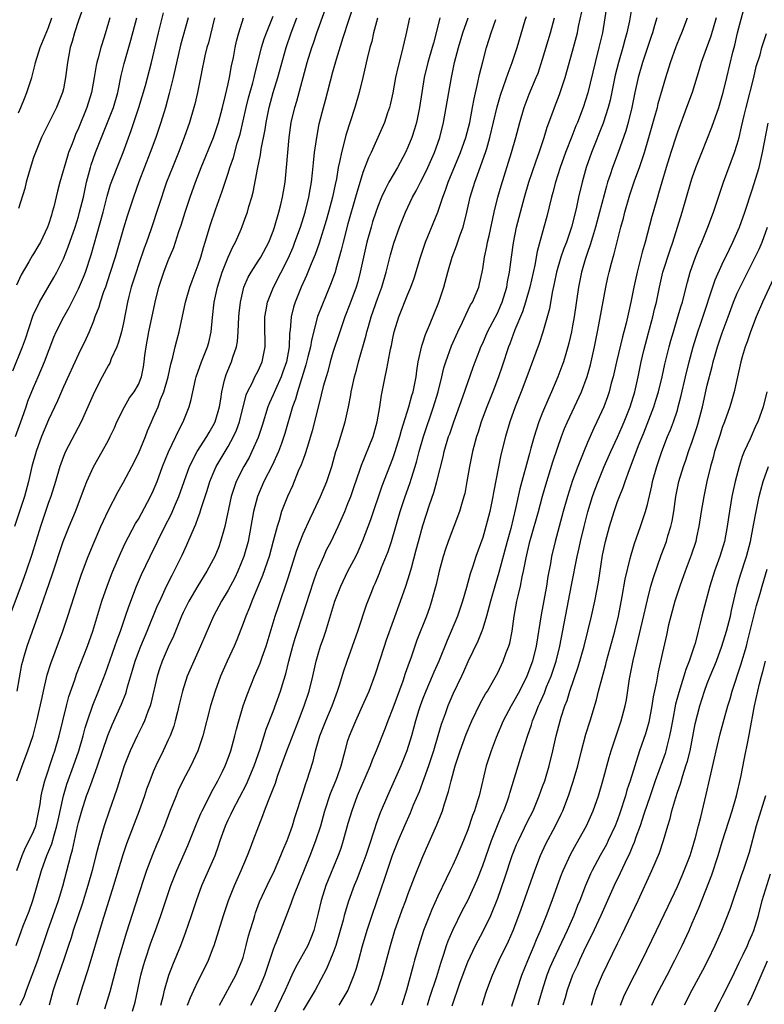
# Model space of a CAD drawing. Units: inches. Extents: x 2505000 to 2508000, y 1554000 to 1557000.
# Drawn here: x 2505267 to 2505367, y 1554517 to 1554649 of the extents above; entities that cross this region are included whole.
import ezdxf

# ---------------------------------------------------------------- set-up
doc = ezdxf.new("R2010")
doc.units = ezdxf.units.IN
doc.header["$MEASUREMENT"] = 0
doc.layers.add('LD25051554_2ft', color=54, linetype='Continuous')

msp = doc.modelspace()

# ---------------------------------------------------------------- linework, layer by layer
at = {"layer": 'LD25051554_2ft'}
for points, elevation in [([(2505275.84, 1554651), (2505275, 1554648.63), (2505274.48, 1554647), (2505274.17, 1554645.83), (2505273.9, 1554645), (2505273.53, 1554643), (2505273.29, 1554641), (2505273, 1554639.49), (2505272.89, 1554639), (2505272.35, 1554637.65), (2505272.07, 1554637), (2505271.04, 1554634.96), (2505270.08, 1554633), (2505269.25, 1554631), (2505269, 1554630.31), (2505268.4, 1554628.4), (2505268.01, 1554627), (2505267.82, 1554626.18), (2505267, 1554623.51)], 7534), ([(2505267.21, 1554517), (2505267.78, 1554518.22), (2505268.04, 1554519), (2505268.83, 1554521), (2505269.56, 1554523), (2505270.9, 1554527), (2505272.32, 1554531), (2505272.93, 1554532.93), (2505273.99, 1554537), (2505274.22, 1554537.78), (2505274.87, 1554540.87), (2505275, 1554541.43), (2505275.43, 1554543), (2505276.08, 1554545), (2505276.34, 1554545.66), (2505276.82, 1554547), (2505277.56, 1554549), (2505278.94, 1554553.06), (2505279.51, 1554554.49), (2505280.76, 1554557.24), (2505281.33, 1554558.67), (2505281.43, 1554559), (2505281.57, 1554559.57), (2505282.22, 1554561.78), (2505282.56, 1554563), (2505283, 1554564.19), (2505283.32, 1554565), (2505284.18, 1554567), (2505285.58, 1554570.42), (2505285.85, 1554571), (2505286.78, 1554573), (2505287.51, 1554574.49), (2505287.8, 1554575), (2505288.85, 1554577.15), (2505289.48, 1554578.52), (2505290.17, 1554580.17), (2505290.69, 1554581.31), (2505291, 1554582.19), (2505291.23, 1554582.77), (2505291.4, 1554583.4), (2505292.19, 1554585.81), (2505292.55, 1554587), (2505293, 1554588.07), (2505293.41, 1554589), (2505294.58, 1554591), (2505295, 1554591.69), (2505295.73, 1554593), (2505296.12, 1554593.88), (2505296.52, 1554595), (2505297.42, 1554598.58), (2505297.6, 1554599), (2505298.24, 1554600.24), (2505298.58, 1554601), (2505299, 1554601.81), (2505299.55, 1554603), (2505299.67, 1554603.67), (2505299.93, 1554605), (2505299.92, 1554606.08), (2505299.89, 1554607), (2505299.91, 1554609), (2505300.06, 1554609.94), (2505300.27, 1554611), (2505301.05, 1554613), (2505303, 1554616.8), (2505303.66, 1554618.34), (2505303.92, 1554619), (2505304.64, 1554621), (2505305.29, 1554623), (2505305.79, 1554625), (2505305.95, 1554626.05), (2505306.13, 1554627), (2505306.28, 1554628.28), (2505306.39, 1554629.61), (2505306.55, 1554631), (2505306.82, 1554633), (2505307.17, 1554634.83), (2505307.74, 1554637), (2505308.02, 1554637.98), (2505309, 1554641.76), (2505309.46, 1554643.46), (2505310.35, 1554646.35), (2505311.86, 1554651)], 7514), ([(2505345.63, 1554651), (2505344.99, 1554647), (2505344.52, 1554645), (2505344.01, 1554643), (2505343.04, 1554638.96), (2505342.43, 1554637), (2505341.67, 1554635), (2505341.46, 1554634.54), (2505340.89, 1554633.11), (2505340.06, 1554631), (2505339.36, 1554629), (2505338.73, 1554627), (2505338.38, 1554625.62), (2505338.2, 1554625), (2505337.57, 1554622.43), (2505337.18, 1554621), (2505336.26, 1554617.74), (2505335.94, 1554615.94), (2505335.3, 1554613), (2505334.73, 1554611), (2505334.31, 1554609.69), (2505333.3, 1554607.3), (2505332.61, 1554605.39), (2505332.44, 1554605), (2505331.58, 1554602.42), (2505331.09, 1554601), (2505330.33, 1554599), (2505329.54, 1554597), (2505328.81, 1554595), (2505328.38, 1554593.62), (2505328.17, 1554593), (2505327.64, 1554591), (2505327.23, 1554589), (2505326.9, 1554587), (2505326.59, 1554585.41), (2505326.48, 1554585), (2505326.25, 1554584.25), (2505325.9, 1554583), (2505325.15, 1554581), (2505324.38, 1554579), (2505324.03, 1554577.97), (2505323.73, 1554577), (2505323.2, 1554575), (2505322.78, 1554573.22), (2505322.6, 1554572.6), (2505322.17, 1554571), (2505321.88, 1554570.12), (2505321.49, 1554569), (2505320.22, 1554565.78), (2505319.38, 1554563.38), (2505319.17, 1554562.83), (2505318.65, 1554561.35), (2505318.32, 1554560.32), (2505317, 1554556.69), (2505316.32, 1554555), (2505315.96, 1554554.04), (2505314.76, 1554551), (2505314.23, 1554549.77), (2505313.96, 1554549), (2505312.24, 1554545), (2505311.5, 1554543), (2505311, 1554541.28), (2505310.38, 1554539), (2505310.04, 1554537.96), (2505309.7, 1554537), (2505308.06, 1554533), (2505307.4, 1554531), (2505307, 1554529.31), (2505306.43, 1554527), (2505306.03, 1554525.97), (2505305.62, 1554525), (2505303.97, 1554522.03), (2505303.52, 1554521), (2505303, 1554519.91), (2505302.61, 1554519), (2505300.7, 1554515)], 7496), ([(2505349, 1554651), (2505348.59, 1554648.59), (2505348.26, 1554647), (2505347.97, 1554646.03), (2505347.72, 1554645), (2505347.13, 1554643), (2505346.7, 1554641.3), (2505346.02, 1554637.98), (2505345.77, 1554637), (2505345.11, 1554634.89), (2505343.51, 1554631), (2505342.81, 1554629), (2505342.27, 1554627), (2505341.8, 1554625), (2505341.47, 1554623.47), (2505340.85, 1554621), (2505340.18, 1554619), (2505339.85, 1554618.15), (2505339.45, 1554617), (2505338.85, 1554615), (2505338.54, 1554613.46), (2505338.28, 1554612.28), (2505337.9, 1554610.09), (2505337.03, 1554606.97), (2505336.54, 1554605.46), (2505334.9, 1554601), (2505334.15, 1554599), (2505333.35, 1554597), (2505332.63, 1554595), (2505332.03, 1554593), (2505331.43, 1554590.57), (2505330.46, 1554585.54), (2505330.37, 1554585), (2505329.93, 1554583), (2505329.43, 1554581), (2505329, 1554579.51), (2505328.1, 1554577), (2505327.69, 1554575.69), (2505327.34, 1554574.66), (2505326.83, 1554572.83), (2505326.28, 1554571), (2505325.62, 1554569), (2505324.8, 1554567), (2505324.25, 1554565.75), (2505323.13, 1554563), (2505322.48, 1554561.52), (2505322.27, 1554561), (2505321.39, 1554559), (2505321, 1554558), (2505320.63, 1554557), (2505320.47, 1554556.47), (2505320.03, 1554555), (2505319.82, 1554554.18), (2505319.49, 1554553), (2505318.88, 1554551), (2505318.06, 1554549), (2505316.26, 1554545), (2505315.29, 1554542.71), (2505314.76, 1554541.24), (2505314.55, 1554540.55), (2505313.77, 1554538.23), (2505313.38, 1554537), (2505313, 1554535.96), (2505312.63, 1554535), (2505312.18, 1554533.82), (2505311.84, 1554533), (2505311.08, 1554530.92), (2505310.51, 1554529), (2505310.35, 1554528.35), (2505309.39, 1554525), (2505309, 1554523.92), (2505308.15, 1554521.85), (2505306.62, 1554519), (2505305, 1554516.35)], 7494), ([(2505266.57, 1554593), (2505267.48, 1554595.48), (2505268.01, 1554597), (2505268.25, 1554597.75), (2505269, 1554599.59), (2505269.63, 1554601), (2505270.48, 1554603), (2505271.72, 1554606.28), (2505272.03, 1554607), (2505273.04, 1554609), (2505273.74, 1554610.26), (2505275, 1554612.76), (2505275.67, 1554614.33), (2505275.92, 1554615), (2505276.7, 1554617.3), (2505278.28, 1554623), (2505278.84, 1554625.16), (2505279.3, 1554626.7), (2505280.17, 1554629), (2505280.97, 1554631), (2505282.06, 1554633.94), (2505283.08, 1554637), (2505283.95, 1554639.95), (2505284.76, 1554643), (2505285.67, 1554647), (2505286.35, 1554649.65)], 7528), ([(2505266.67, 1554525), (2505267.38, 1554527), (2505267.61, 1554527.61), (2505268.41, 1554529.59), (2505268.91, 1554531), (2505269.5, 1554533), (2505270.05, 1554535), (2505270.78, 1554537), (2505271.44, 1554538.56), (2505271.75, 1554539.75), (2505272.13, 1554541), (2505272.27, 1554541.73), (2505272.99, 1554545.01), (2505273.45, 1554546.55), (2505274.34, 1554549), (2505275.04, 1554551), (2505275.64, 1554553), (2505275.91, 1554554.09), (2505276.2, 1554555), (2505276.9, 1554557.1), (2505277.67, 1554559), (2505278.6, 1554561.4), (2505280.15, 1554565.85), (2505280.6, 1554567), (2505281.3, 1554569), (2505281.72, 1554570.28), (2505282.77, 1554573), (2505283.44, 1554574.56), (2505284.57, 1554577), (2505285.54, 1554579), (2505286.55, 1554581), (2505287.4, 1554582.6), (2505287.97, 1554583.97), (2505288.43, 1554585), (2505289.85, 1554589), (2505290.84, 1554591), (2505292.13, 1554593), (2505292.44, 1554593.56), (2505293, 1554594.47), (2505293.26, 1554595), (2505293.83, 1554597), (2505294, 1554598), (2505294.15, 1554599), (2505294.53, 1554600.53), (2505294.62, 1554601), (2505294.71, 1554601.29), (2505295.29, 1554602.71), (2505295.44, 1554603), (2505295.64, 1554603.64), (2505296.12, 1554605), (2505296.25, 1554605.74), (2505296.35, 1554607), (2505296.44, 1554609), (2505296.48, 1554609.52), (2505296.64, 1554611), (2505297.1, 1554613), (2505297.67, 1554614.33), (2505298.05, 1554615), (2505299, 1554616.45), (2505299.34, 1554617), (2505300.41, 1554619), (2505301, 1554620.48), (2505301.18, 1554621), (2505301.76, 1554623), (2505302.02, 1554624.02), (2505302.25, 1554625), (2505302.59, 1554627), (2505302.81, 1554629), (2505303.15, 1554633), (2505303.43, 1554635), (2505303.89, 1554637), (2505304.15, 1554637.85), (2505305.57, 1554643), (2505306.17, 1554645), (2505306.38, 1554645.61), (2505306.84, 1554647), (2505307.94, 1554650.06)], 7516), ([(2505298.04, 1554517), (2505299.07, 1554519), (2505299.9, 1554521), (2505300.58, 1554523), (2505301, 1554524.37), (2505301.23, 1554525), (2505301.4, 1554525.4), (2505303.41, 1554530.59), (2505303.53, 1554531), (2505303.86, 1554531.86), (2505305.95, 1554537), (2505306.72, 1554539), (2505307.37, 1554541), (2505307.93, 1554543), (2505308.68, 1554545.32), (2505309.37, 1554547), (2505309.59, 1554547.59), (2505310.09, 1554549), (2505310.5, 1554550.5), (2505310.62, 1554551), (2505311, 1554552.39), (2505311.19, 1554553), (2505312.04, 1554555), (2505312.96, 1554557), (2505313.84, 1554559), (2505314.69, 1554561.31), (2505315.87, 1554565), (2505316.16, 1554565.84), (2505318.02, 1554571), (2505318.72, 1554573), (2505319.27, 1554574.73), (2505319.47, 1554575.47), (2505320.13, 1554577.87), (2505320.42, 1554579), (2505321, 1554581.12), (2505321.9, 1554583.9), (2505322.47, 1554585.53), (2505322.89, 1554587), (2505323.71, 1554590.29), (2505323.87, 1554591), (2505324.45, 1554593), (2505324.6, 1554593.4), (2505325.12, 1554595), (2505326.33, 1554598.33), (2505327.71, 1554602.29), (2505327.97, 1554603), (2505328.6, 1554604.6), (2505328.76, 1554605), (2505329, 1554605.51), (2505329.64, 1554607), (2505331, 1554609.61), (2505331.44, 1554610.56), (2505331.61, 1554611), (2505332.22, 1554613), (2505332.32, 1554613.68), (2505332.58, 1554615), (2505332.83, 1554617), (2505333.1, 1554618.9), (2505333.53, 1554621), (2505334.03, 1554623), (2505334.57, 1554625), (2505335.18, 1554627), (2505336.14, 1554629.86), (2505336.56, 1554631), (2505337.22, 1554633), (2505337.62, 1554634.38), (2505338.37, 1554636.37), (2505338.59, 1554637), (2505339.26, 1554638.74), (2505340.02, 1554641), (2505341, 1554644.51), (2505341.65, 1554647), (2505341.81, 1554647.81), (2505342.23, 1554649.77)], 7498), ([(2505321.61, 1554517), (2505321.92, 1554518.08), (2505322.85, 1554520.85), (2505323.39, 1554522.61), (2505323.81, 1554523.81), (2505324.18, 1554525), (2505324.39, 1554525.61), (2505325, 1554527.02), (2505326.31, 1554529.69), (2505327, 1554531.02), (2505328.24, 1554533.76), (2505329, 1554535.67), (2505330.16, 1554539), (2505330.97, 1554541.03), (2505331.56, 1554542.44), (2505331.82, 1554543), (2505332.31, 1554544.31), (2505332.55, 1554545), (2505332.64, 1554545.36), (2505334.04, 1554550.04), (2505334.98, 1554552.98), (2505335.52, 1554554.48), (2505335.67, 1554555), (2505336.09, 1554556.09), (2505336.47, 1554557), (2505336.64, 1554557.36), (2505337.25, 1554558.75), (2505337.54, 1554559.54), (2505338.13, 1554561), (2505338.81, 1554563), (2505339.3, 1554565), (2505340.84, 1554573.16), (2505341.62, 1554577), (2505341.88, 1554578.12), (2505342.05, 1554579), (2505342.54, 1554581), (2505343.05, 1554582.95), (2505343.67, 1554585), (2505344.02, 1554585.98), (2505344.4, 1554587), (2505345.22, 1554589), (2505346.1, 1554591), (2505347, 1554592.91), (2505347.63, 1554594.37), (2505347.91, 1554595), (2505348.7, 1554597), (2505349.3, 1554599), (2505349.75, 1554601), (2505350.16, 1554603), (2505350.52, 1554604.52), (2505351.13, 1554606.87), (2505351.72, 1554609), (2505351.96, 1554610.04), (2505352.21, 1554611), (2505352.61, 1554613), (2505353.07, 1554615), (2505354.03, 1554617.97), (2505354.38, 1554619), (2505355.63, 1554623), (2505356.81, 1554627), (2505357, 1554627.61), (2505357.48, 1554629), (2505358.25, 1554631), (2505359.61, 1554634.39), (2505360.52, 1554637), (2505361, 1554638.55), (2505361.13, 1554639), (2505361.62, 1554641), (2505362.4, 1554644.4), (2505362.66, 1554645.34), (2505363.03, 1554646.97), (2505363.86, 1554650.14)], 7486), ([(2505293.16, 1554649), (2505292.35, 1554645.65), (2505292.17, 1554645), (2505291.89, 1554643.89), (2505291.7, 1554643), (2505291.59, 1554642.41), (2505291.28, 1554641), (2505290.88, 1554639), (2505290.54, 1554637.46), (2505290.43, 1554637), (2505289.85, 1554635), (2505289.13, 1554633), (2505288.35, 1554631), (2505287.54, 1554629), (2505286.78, 1554627), (2505284.65, 1554620.65), (2505284.08, 1554619), (2505283.79, 1554618.21), (2505283, 1554615.95), (2505282.69, 1554615), (2505282.06, 1554613), (2505281.72, 1554611.72), (2505281.54, 1554611), (2505281, 1554608.21), (2505280.75, 1554607), (2505280.36, 1554605.64), (2505280.13, 1554605), (2505279.39, 1554603.39), (2505279.17, 1554602.83), (2505279, 1554602.55), (2505278.17, 1554601), (2505277.16, 1554599), (2505276.27, 1554597), (2505275.34, 1554595), (2505273.26, 1554591), (2505273, 1554590.37), (2505272.63, 1554589.37), (2505272.51, 1554589), (2505271.95, 1554587), (2505271.31, 1554585), (2505271, 1554584.18), (2505269.91, 1554581), (2505268.77, 1554577.23), (2505268.03, 1554575), (2505267.31, 1554573), (2505265.09, 1554567.09)], 7524), ([(2505266.22, 1554601.78), (2505267.53, 1554605), (2505267.93, 1554606.07), (2505268.91, 1554609.09), (2505269, 1554609.31), (2505269.79, 1554611), (2505271.71, 1554614.29), (2505272.1, 1554615), (2505273, 1554616.78), (2505273.64, 1554618.36), (2505274.54, 1554621), (2505275, 1554622.45), (2505275.16, 1554623), (2505275.66, 1554625), (2505275.88, 1554626.12), (2505276.08, 1554627), (2505276.47, 1554628.47), (2505276.59, 1554629), (2505276.68, 1554629.32), (2505277.28, 1554631), (2505278.08, 1554633), (2505278.9, 1554635), (2505279.67, 1554637), (2505280.24, 1554639), (2505280.72, 1554641.28), (2505281.12, 1554642.88), (2505282, 1554646), (2505282.78, 1554649)], 7530), ([(2505289.64, 1554649), (2505288.65, 1554645.35), (2505287.63, 1554641), (2505287.12, 1554638.88), (2505286.61, 1554637), (2505286.01, 1554635), (2505285.33, 1554633), (2505284.59, 1554631), (2505283.08, 1554627.08), (2505282.34, 1554625), (2505281.51, 1554622.49), (2505281, 1554620.88), (2505279.89, 1554617), (2505279.21, 1554614.79), (2505278.59, 1554613), (2505278.34, 1554612.34), (2505277.89, 1554611), (2505277.71, 1554610.29), (2505277.2, 1554609), (2505277, 1554608.44), (2505276.43, 1554607), (2505275.99, 1554606.01), (2505275, 1554604.04), (2505273, 1554599.66), (2505272.2, 1554597.8), (2505271, 1554595.24), (2505270.08, 1554593), (2505269.33, 1554591), (2505268.79, 1554589), (2505268.34, 1554587), (2505267.78, 1554585), (2505266.46, 1554581)], 7526), ([(2505279.18, 1554649), (2505279, 1554648.34), (2505278.42, 1554646.42), (2505277.97, 1554645), (2505277.64, 1554643.64), (2505277.45, 1554643), (2505277.37, 1554642.63), (2505277.11, 1554641), (2505276.74, 1554639), (2505276.13, 1554637), (2505275, 1554634.22), (2505274.62, 1554633.38), (2505274.46, 1554633), (2505274.14, 1554632.14), (2505273.69, 1554631), (2505273.52, 1554630.48), (2505272.52, 1554627), (2505272.2, 1554625.8), (2505271.7, 1554623.7), (2505271.51, 1554623), (2505271.38, 1554622.62), (2505271, 1554621.35), (2505270.88, 1554621), (2505269.91, 1554619), (2505269.58, 1554618.42), (2505269, 1554617.44), (2505268.83, 1554617.17), (2505268.39, 1554616.39), (2505267.36, 1554614.64), (2505266.73, 1554613.27)], 7532), ([(2505266.75, 1554547), (2505267.46, 1554549), (2505268.22, 1554551), (2505268.93, 1554553.07), (2505269.44, 1554555), (2505270.14, 1554558.14), (2505270.31, 1554559), (2505270.84, 1554561.16), (2505271.31, 1554562.69), (2505272.91, 1554567), (2505273.59, 1554569), (2505274.85, 1554573), (2505275.4, 1554574.6), (2505276.31, 1554577), (2505277.09, 1554578.91), (2505278.01, 1554581), (2505279, 1554583.16), (2505280.31, 1554585.69), (2505281, 1554586.91), (2505282.11, 1554589), (2505283, 1554590.75), (2505283.95, 1554593), (2505284.24, 1554593.76), (2505284.76, 1554595), (2505285, 1554595.5), (2505285.63, 1554597), (2505285.97, 1554597.97), (2505286.42, 1554599), (2505286.99, 1554601), (2505287.33, 1554602.67), (2505287.62, 1554603.62), (2505287.92, 1554605), (2505288.13, 1554605.87), (2505288.46, 1554607), (2505289.28, 1554611), (2505289.86, 1554613), (2505290.17, 1554613.83), (2505291, 1554615.95), (2505291.35, 1554617), (2505291.71, 1554618.29), (2505291.94, 1554619), (2505292.64, 1554621.36), (2505293.3, 1554623.3), (2505294.2, 1554625.8), (2505294.58, 1554627), (2505295, 1554628.24), (2505295.24, 1554629), (2505295.7, 1554630.3), (2505296.21, 1554632.21), (2505296.58, 1554633.42), (2505297.41, 1554637), (2505297.72, 1554638.28), (2505298.28, 1554640.28), (2505298.46, 1554641), (2505298.56, 1554641.44), (2505298.97, 1554643), (2505299.46, 1554645), (2505299.82, 1554646.18), (2505300.12, 1554647), (2505301, 1554649.2)], 7520), ([(2505266.77, 1554535), (2505267.46, 1554537), (2505267.92, 1554538.08), (2505268.43, 1554539), (2505269, 1554540.23), (2505269.29, 1554541), (2505269.72, 1554543), (2505269.88, 1554543.88), (2505270.04, 1554545), (2505270.19, 1554545.81), (2505270.5, 1554547), (2505271.62, 1554550.38), (2505271.85, 1554551), (2505272.44, 1554553), (2505273.4, 1554557), (2505273.73, 1554558.27), (2505274.5, 1554560.5), (2505274.75, 1554561.25), (2505276.21, 1554565), (2505276.93, 1554567), (2505277.86, 1554570.14), (2505278.14, 1554571), (2505278.84, 1554573), (2505279.43, 1554574.57), (2505279.6, 1554575), (2505280.61, 1554577.39), (2505281.25, 1554578.75), (2505282.63, 1554581.37), (2505283, 1554581.99), (2505284.64, 1554585), (2505285, 1554585.75), (2505285.52, 1554587), (2505286.24, 1554589), (2505287.03, 1554590.97), (2505288.01, 1554593), (2505288.3, 1554593.7), (2505288.99, 1554595), (2505289.78, 1554597), (2505290.05, 1554597.95), (2505290.27, 1554599), (2505290.63, 1554600.63), (2505290.73, 1554601), (2505291.43, 1554603), (2505292.24, 1554605), (2505292.4, 1554605.6), (2505292.74, 1554607), (2505292.92, 1554608.92), (2505293.14, 1554611), (2505293.56, 1554613), (2505294.18, 1554615), (2505294.98, 1554617.01), (2505295.62, 1554618.38), (2505295.97, 1554619), (2505296.74, 1554620.74), (2505296.89, 1554621.11), (2505297.42, 1554622.58), (2505297.56, 1554623), (2505297.77, 1554623.77), (2505298.14, 1554625), (2505298.32, 1554625.68), (2505298.96, 1554628.96), (2505299.32, 1554630.68), (2505299.41, 1554631.41), (2505299.93, 1554634.07), (2505300.06, 1554635), (2505300.48, 1554637), (2505301.03, 1554639), (2505301.65, 1554641), (2505302.73, 1554645), (2505303.42, 1554647), (2505304.15, 1554649)], 7518), ([(2505266.8, 1554559), (2505267.45, 1554562.55), (2505267.56, 1554563), (2505267.81, 1554563.81), (2505268.14, 1554565), (2505269.57, 1554569), (2505271.48, 1554574.52), (2505272.96, 1554579), (2505273.74, 1554581), (2505274.59, 1554583), (2505275.38, 1554585), (2505275.8, 1554586.2), (2505276.14, 1554587), (2505277, 1554588.96), (2505278.17, 1554591), (2505279, 1554592.51), (2505279.25, 1554593), (2505279.8, 1554594.2), (2505280.14, 1554595), (2505281.14, 1554597), (2505281.83, 1554598.17), (2505282.45, 1554599), (2505283, 1554599.98), (2505283.42, 1554601), (2505283.68, 1554602.32), (2505283.78, 1554603), (2505283.87, 1554603.87), (2505284.03, 1554605), (2505284.4, 1554607), (2505285.25, 1554611), (2505285.74, 1554613), (2505286.4, 1554615), (2505287, 1554616.54), (2505287.73, 1554618.27), (2505287.97, 1554619), (2505288.42, 1554620.42), (2505288.71, 1554621.29), (2505289.25, 1554623), (2505289.93, 1554625), (2505290.64, 1554627), (2505291.4, 1554629), (2505293.03, 1554633), (2505293.53, 1554634.47), (2505293.69, 1554635), (2505294.24, 1554637), (2505294.66, 1554638.66), (2505295, 1554640.17), (2505295.17, 1554641), (2505295.44, 1554642.56), (2505295.69, 1554643.69), (2505295.94, 1554645), (2505296.13, 1554645.87), (2505296.44, 1554647), (2505297.05, 1554649)], 7522), ([(2505267, 1554636.28), (2505267.31, 1554637), (2505267.78, 1554638.22), (2505268.11, 1554639), (2505268.78, 1554641), (2505269.23, 1554642.77), (2505269.28, 1554643), (2505269.89, 1554645), (2505271, 1554647.69), (2505271.45, 1554649)], 7536), ([(2505314.96, 1554648.96), (2505314.43, 1554647), (2505314.17, 1554645.84), (2505313.92, 1554645), (2505313.57, 1554643.57), (2505312.99, 1554641.01), (2505312.5, 1554639), (2505311.93, 1554637), (2505310.72, 1554633.28), (2505310.54, 1554632.54), (2505310.12, 1554631), (2505309.93, 1554629.93), (2505309.71, 1554629), (2505309.45, 1554627.45), (2505309.28, 1554626.72), (2505308.94, 1554625), (2505308.42, 1554623), (2505308.1, 1554621.9), (2505307.15, 1554618.85), (2505306.64, 1554617.36), (2505306.09, 1554616.09), (2505305.46, 1554614.54), (2505304.73, 1554613), (2505303.93, 1554611), (2505303.71, 1554610.29), (2505303.42, 1554609), (2505303.29, 1554607.29), (2505303.21, 1554606.79), (2505303.13, 1554605), (2505302.77, 1554603), (2505302.32, 1554601.68), (2505302.07, 1554601), (2505301.3, 1554599.3), (2505301, 1554598.58), (2505300.5, 1554597.5), (2505300.31, 1554597), (2505299.53, 1554594.47), (2505299, 1554592.89), (2505298.18, 1554591), (2505297.79, 1554590.21), (2505297.09, 1554589), (2505296.08, 1554587), (2505295.79, 1554586.21), (2505295.42, 1554585), (2505294.56, 1554581), (2505294.36, 1554580.36), (2505293.99, 1554579), (2505293.73, 1554578.27), (2505293.22, 1554577), (2505293, 1554576.56), (2505292.17, 1554575), (2505290.94, 1554573.06), (2505289.73, 1554571), (2505289, 1554569.5), (2505288.78, 1554569), (2505287.68, 1554566.32), (2505287, 1554564.84), (2505286.2, 1554563), (2505285.88, 1554562.12), (2505285.52, 1554561), (2505284.68, 1554557.32), (2505284.57, 1554557), (2505284.28, 1554556.28), (2505283.82, 1554555), (2505283.57, 1554554.43), (2505282.85, 1554553), (2505281.91, 1554551), (2505281.12, 1554549), (2505280.12, 1554545.88), (2505279.08, 1554542.92), (2505278.44, 1554541), (2505278.23, 1554540.23), (2505277.67, 1554538.33), (2505277.34, 1554537), (2505276.82, 1554535), (2505276.27, 1554533), (2505275.5, 1554530.5), (2505274.95, 1554528.95), (2505274.31, 1554527), (2505274.01, 1554525.99), (2505273.69, 1554525), (2505273.01, 1554522.99), (2505271.95, 1554519.95), (2505271.64, 1554519), (2505271.07, 1554517)], 7512), ([(2505319.22, 1554649), (2505318.73, 1554646.73), (2505318.1, 1554644.1), (2505317.64, 1554642.36), (2505317.37, 1554641), (2505317, 1554638.95), (2505316.64, 1554637.36), (2505316.54, 1554637), (2505316.29, 1554636.29), (2505315.87, 1554635), (2505315.01, 1554633), (2505314.12, 1554631), (2505313.75, 1554630.25), (2505313, 1554628.29), (2505312.22, 1554625.78), (2505312.02, 1554625), (2505311, 1554621.47), (2505310.34, 1554619), (2505310.09, 1554617.91), (2505309.37, 1554615.37), (2505309.28, 1554615), (2505308.67, 1554613.32), (2505307.49, 1554610.51), (2505306.95, 1554609.05), (2505306.12, 1554605.88), (2505305.98, 1554605), (2505305.66, 1554603.66), (2505305.39, 1554602.61), (2505304.24, 1554599), (2505303.98, 1554598.02), (2505303.59, 1554597), (2505302.58, 1554593.42), (2505302.44, 1554593), (2505302.1, 1554592.1), (2505301.71, 1554591), (2505300.86, 1554589.14), (2505299.77, 1554587), (2505298.9, 1554585), (2505298.36, 1554583), (2505297.65, 1554579), (2505297.11, 1554577), (2505296.29, 1554575), (2505295.87, 1554574.13), (2505295, 1554572.47), (2505294.11, 1554571), (2505293.06, 1554569), (2505291.32, 1554565), (2505290.39, 1554563), (2505289.54, 1554561), (2505288.9, 1554559), (2505288.43, 1554557), (2505288.22, 1554556.22), (2505287.92, 1554555), (2505287.72, 1554554.28), (2505287.23, 1554553), (2505287, 1554552.47), (2505286.32, 1554551), (2505285.34, 1554549), (2505285, 1554548.21), (2505284.52, 1554547), (2505284.11, 1554545.89), (2505283.81, 1554545), (2505283.09, 1554543), (2505281.43, 1554538.57), (2505280.92, 1554537.08), (2505279.68, 1554533), (2505278.16, 1554528.16), (2505276.27, 1554521.73), (2505275.54, 1554519.54), (2505275, 1554517.79), (2505274.77, 1554517)], 7510), ([(2505323.25, 1554649), (2505322.79, 1554647), (2505322.41, 1554645.59), (2505322.27, 1554645), (2505321.69, 1554643), (2505321.2, 1554641), (2505320.85, 1554639), (2505320.57, 1554637), (2505320.16, 1554635), (2505319.89, 1554634.11), (2505319.53, 1554633), (2505319, 1554631.71), (2505318.67, 1554631), (2505317.6, 1554629), (2505316.46, 1554627), (2505315.96, 1554626.04), (2505315.49, 1554625), (2505315, 1554623.78), (2505314.73, 1554623), (2505314.3, 1554621.7), (2505314.08, 1554621), (2505313.52, 1554619), (2505313.07, 1554617), (2505312.65, 1554615), (2505312.3, 1554613.7), (2505312.09, 1554613), (2505311.27, 1554610.73), (2505310.6, 1554609), (2505309.9, 1554607), (2505309, 1554604.24), (2505308.64, 1554603), (2505308.29, 1554601.71), (2505308.07, 1554601), (2505307.7, 1554599.7), (2505307.43, 1554598.57), (2505307, 1554596.95), (2505306.22, 1554593.78), (2505306, 1554593), (2505305.53, 1554591.53), (2505305.29, 1554590.71), (2505305, 1554589.95), (2505304.76, 1554589.24), (2505304.37, 1554588.37), (2505303.57, 1554586.43), (2505302.92, 1554585), (2505302.14, 1554583), (2505301.8, 1554581.8), (2505301.53, 1554581), (2505301.02, 1554579.02), (2505300.46, 1554577), (2505299.58, 1554574.42), (2505298.15, 1554571), (2505297.85, 1554570.15), (2505297.35, 1554569), (2505297, 1554568.02), (2505296.15, 1554565.85), (2505295.78, 1554565), (2505294.85, 1554563), (2505293.98, 1554561), (2505293.25, 1554559), (2505292.65, 1554557), (2505291.61, 1554553), (2505290.93, 1554551), (2505289.99, 1554549), (2505288.94, 1554547), (2505288.32, 1554545.68), (2505288.03, 1554545), (2505287.18, 1554542.82), (2505286.51, 1554541), (2505285.67, 1554539), (2505285.46, 1554538.54), (2505284.88, 1554537.12), (2505284.09, 1554535), (2505283.8, 1554534.2), (2505283, 1554531.75), (2505281.36, 1554526.64), (2505280.31, 1554523), (2505279.19, 1554518.81), (2505278.49, 1554516.49)], 7508), ([(2505282.22, 1554516.22), (2505282.57, 1554517.43), (2505283.34, 1554521), (2505283.69, 1554522.31), (2505283.89, 1554523), (2505284.68, 1554525.32), (2505285.3, 1554527), (2505286, 1554529), (2505286.65, 1554531), (2505287.33, 1554533), (2505288.12, 1554535), (2505289.63, 1554538.37), (2505290.76, 1554541.24), (2505291, 1554541.77), (2505291.36, 1554542.64), (2505291.53, 1554543), (2505292.1, 1554544.1), (2505292.69, 1554545.31), (2505293, 1554545.86), (2505293.39, 1554546.61), (2505293.61, 1554547), (2505294.22, 1554548.22), (2505294.6, 1554549), (2505295, 1554550.04), (2505295.34, 1554551), (2505295.88, 1554553), (2505296.1, 1554553.9), (2505296.41, 1554555), (2505297.02, 1554557), (2505297.52, 1554558.48), (2505298.52, 1554561), (2505299, 1554562.09), (2505299.27, 1554562.73), (2505299.54, 1554563.54), (2505300.06, 1554565), (2505301.28, 1554569), (2505301.7, 1554570.3), (2505303, 1554574.15), (2505304.19, 1554577.81), (2505304.61, 1554579), (2505305, 1554580), (2505305.93, 1554582.07), (2505306.39, 1554583), (2505307.32, 1554585), (2505308.16, 1554587), (2505308.83, 1554589), (2505309.4, 1554591), (2505309.61, 1554591.61), (2505310.61, 1554595), (2505311.06, 1554597), (2505311.39, 1554598.61), (2505311.45, 1554599), (2505311.56, 1554599.56), (2505311.89, 1554601), (2505312.13, 1554601.87), (2505312.42, 1554603), (2505313.43, 1554606.57), (2505313.53, 1554607), (2505313.73, 1554607.73), (2505314.12, 1554609), (2505315, 1554611.56), (2505315.53, 1554613), (2505316.12, 1554615), (2505316.69, 1554617.31), (2505317.13, 1554618.87), (2505317.89, 1554621), (2505318.7, 1554623), (2505319.64, 1554625), (2505320.12, 1554625.88), (2505320.68, 1554627), (2505321, 1554627.61), (2505321.66, 1554629), (2505322.54, 1554631), (2505323.26, 1554633), (2505323.77, 1554635), (2505324.13, 1554637), (2505324.46, 1554639), (2505324.81, 1554641), (2505325.25, 1554643), (2505325.77, 1554645), (2505326.36, 1554647), (2505327.06, 1554649)], 7506), ([(2505285.99, 1554517), (2505286.34, 1554518.34), (2505286.48, 1554519), (2505287.06, 1554521), (2505287.59, 1554522.41), (2505288.68, 1554525), (2505289.32, 1554526.68), (2505290.11, 1554529), (2505290.76, 1554531), (2505291.5, 1554533), (2505292.39, 1554535), (2505293.25, 1554537), (2505293.71, 1554538.29), (2505293.94, 1554539), (2505294.65, 1554541), (2505295, 1554541.78), (2505295.4, 1554542.6), (2505295.57, 1554543), (2505297.46, 1554546.54), (2505298.49, 1554549), (2505299.26, 1554551.26), (2505300.09, 1554553.91), (2505301, 1554556.26), (2505302, 1554559), (2505302.43, 1554560.43), (2505302.71, 1554561.29), (2505303.12, 1554563), (2505303.62, 1554565), (2505303.94, 1554566.06), (2505304.24, 1554567), (2505305.43, 1554570.57), (2505306.4, 1554573.6), (2505306.89, 1554575), (2505307, 1554575.27), (2505307.76, 1554577), (2505308.15, 1554577.85), (2505308.74, 1554579), (2505309.69, 1554581), (2505310.56, 1554583), (2505311, 1554584.06), (2505311.37, 1554585), (2505311.8, 1554586.2), (2505312.65, 1554588.65), (2505312.82, 1554589.18), (2505314.35, 1554593), (2505314.91, 1554595), (2505315.24, 1554597), (2505315.47, 1554598.53), (2505315.97, 1554601), (2505316.17, 1554601.83), (2505316.37, 1554603), (2505316.68, 1554604.68), (2505316.8, 1554605.2), (2505317, 1554606.17), (2505317.19, 1554607), (2505317.79, 1554609), (2505319, 1554612.06), (2505319.4, 1554613), (2505319.83, 1554614.17), (2505320.67, 1554617), (2505321.37, 1554619), (2505323.01, 1554622.99), (2505323.69, 1554625), (2505324.05, 1554625.95), (2505324.4, 1554627), (2505326.05, 1554631), (2505326.75, 1554633), (2505327.26, 1554635), (2505327.64, 1554637), (2505327.84, 1554638.16), (2505328.35, 1554640.35), (2505328.57, 1554641.43), (2505329, 1554643.12), (2505329.52, 1554645), (2505329.88, 1554646.12), (2505330.13, 1554647), (2505330.76, 1554648.76)], 7504), ([(2505289.57, 1554517), (2505289.97, 1554518.03), (2505290.41, 1554519), (2505291, 1554520.26), (2505291.38, 1554521), (2505292.35, 1554523), (2505293, 1554524.65), (2505293.13, 1554525), (2505293.77, 1554527), (2505294.37, 1554529), (2505295.04, 1554531), (2505295.84, 1554533), (2505296.74, 1554535), (2505297.6, 1554537), (2505297.97, 1554538.03), (2505298.35, 1554539), (2505299.08, 1554541), (2505299.63, 1554542.37), (2505299.85, 1554543), (2505300.37, 1554544.37), (2505300.76, 1554545.24), (2505301, 1554545.93), (2505301.3, 1554546.7), (2505301.6, 1554547.6), (2505302.85, 1554551), (2505304.41, 1554555), (2505305.16, 1554557), (2505305.8, 1554559), (2505306.29, 1554561), (2505306.74, 1554563), (2505307, 1554563.91), (2505307.34, 1554565), (2505307.78, 1554566.22), (2505308.04, 1554567), (2505309.26, 1554571), (2505310.03, 1554573), (2505310.99, 1554575), (2505312.03, 1554577), (2505312.35, 1554577.65), (2505313, 1554579.11), (2505314.07, 1554581.93), (2505315.59, 1554586.41), (2505317, 1554590.1), (2505317.31, 1554591), (2505317.93, 1554593), (2505318.14, 1554593.86), (2505319.13, 1554597), (2505319.52, 1554598.48), (2505319.7, 1554599), (2505319.89, 1554599.89), (2505320.09, 1554601), (2505320.2, 1554601.8), (2505320.39, 1554603), (2505320.87, 1554605.14), (2505321, 1554605.52), (2505321.35, 1554606.65), (2505321.91, 1554607.91), (2505323.15, 1554611), (2505323.79, 1554613), (2505324.33, 1554615), (2505324.91, 1554617), (2505325.49, 1554618.51), (2505325.99, 1554619.99), (2505326.37, 1554621), (2505326.88, 1554623), (2505327.34, 1554625), (2505327.95, 1554627), (2505328.47, 1554628.47), (2505328.77, 1554629.23), (2505329.39, 1554631), (2505329.53, 1554631.53), (2505329.97, 1554633), (2505330.93, 1554637.07), (2505331.37, 1554638.63), (2505331.79, 1554639.79), (2505332.39, 1554641.61), (2505332.94, 1554643), (2505333.6, 1554645), (2505334.69, 1554648.69), (2505334.85, 1554649.15)], 7502), ([(2505293.85, 1554517), (2505296.04, 1554521), (2505296.88, 1554523), (2505297, 1554523.4), (2505297.42, 1554525), (2505297.73, 1554526.27), (2505297.94, 1554527), (2505298.36, 1554528.36), (2505298.54, 1554529), (2505298.66, 1554529.34), (2505299.2, 1554530.8), (2505300.19, 1554533), (2505301.17, 1554535), (2505302.04, 1554537), (2505302.31, 1554537.69), (2505302.86, 1554539), (2505303, 1554539.37), (2505303.58, 1554541), (2505303.91, 1554542.09), (2505305, 1554545.47), (2505305.36, 1554546.64), (2505305.5, 1554547), (2505306.36, 1554549.64), (2505306.68, 1554551), (2505307.26, 1554553), (2505308.03, 1554555), (2505308.87, 1554557), (2505309.62, 1554559), (2505309.92, 1554559.92), (2505310.42, 1554561.58), (2505310.9, 1554563), (2505312.32, 1554567), (2505313.48, 1554570.52), (2505314.1, 1554572.1), (2505314.47, 1554573), (2505314.65, 1554573.35), (2505315.23, 1554574.77), (2505315.49, 1554575.49), (2505316.35, 1554577.65), (2505316.8, 1554579), (2505317.41, 1554581), (2505317.99, 1554583), (2505318.63, 1554585), (2505319.25, 1554586.75), (2505319.47, 1554587.47), (2505319.96, 1554589), (2505320.21, 1554589.79), (2505320.51, 1554591), (2505321.08, 1554593), (2505322.44, 1554597), (2505323.06, 1554599), (2505323.56, 1554601), (2505323.82, 1554602.18), (2505324.07, 1554603), (2505324.84, 1554605.16), (2505325.67, 1554607), (2505326.3, 1554608.3), (2505326.73, 1554609.27), (2505327.39, 1554610.61), (2505327.63, 1554611), (2505328.48, 1554613), (2505328.59, 1554613.41), (2505328.92, 1554615), (2505329, 1554615.43), (2505329.24, 1554617), (2505329.57, 1554618.43), (2505329.66, 1554619), (2505329.84, 1554619.84), (2505330.53, 1554623), (2505331.04, 1554625), (2505331.48, 1554626.52), (2505332.86, 1554631), (2505333.42, 1554633), (2505333.94, 1554635), (2505334.52, 1554637), (2505335.21, 1554638.79), (2505336.16, 1554641), (2505336.4, 1554641.6), (2505337, 1554643.45), (2505338.05, 1554647), (2505338.58, 1554649)], 7500), ([(2505352.25, 1554649), (2505351.96, 1554647.96), (2505351.68, 1554647), (2505351.51, 1554646.49), (2505350.35, 1554643), (2505349.77, 1554641), (2505349.32, 1554639), (2505348.93, 1554637), (2505348.44, 1554635), (2505348.12, 1554633.88), (2505347.08, 1554631), (2505346.32, 1554629), (2505346.02, 1554628.02), (2505345.67, 1554627), (2505345.52, 1554626.48), (2505344.62, 1554623), (2505344.07, 1554621), (2505343.65, 1554619.65), (2505343.36, 1554618.64), (2505343, 1554617.63), (2505342.69, 1554616.69), (2505342.21, 1554615), (2505341.81, 1554613), (2505341.21, 1554609), (2505341, 1554607.81), (2505340.85, 1554607), (2505340.51, 1554605.49), (2505340.38, 1554605), (2505340.09, 1554604.09), (2505339.77, 1554603), (2505339.57, 1554602.43), (2505339.04, 1554601), (2505338.2, 1554599), (2505337.82, 1554598.18), (2505337, 1554596.25), (2505336.5, 1554595), (2505336.12, 1554593.88), (2505335.86, 1554593), (2505335.44, 1554591.44), (2505335.24, 1554590.76), (2505333.96, 1554586.04), (2505333.4, 1554583.4), (2505332.74, 1554580.74), (2505332.26, 1554579), (2505331.15, 1554574.85), (2505330.69, 1554573.31), (2505330.03, 1554571), (2505329.67, 1554569.67), (2505329.52, 1554569), (2505329, 1554567.35), (2505328.88, 1554567), (2505328.33, 1554565.67), (2505327, 1554562.92), (2505326.42, 1554561.58), (2505326.16, 1554561), (2505325, 1554558.57), (2505324.32, 1554557), (2505323.97, 1554555.97), (2505323.46, 1554554.54), (2505323.02, 1554553), (2505322.42, 1554551), (2505322.07, 1554549.93), (2505321.76, 1554549), (2505320.49, 1554545.51), (2505319.72, 1554543.72), (2505319.31, 1554542.69), (2505318.55, 1554541), (2505317.71, 1554539), (2505317, 1554537.23), (2505316.87, 1554536.87), (2505316.23, 1554535), (2505315.93, 1554534.07), (2505314.19, 1554529), (2505313.52, 1554527), (2505312.91, 1554524.91), (2505312.4, 1554523), (2505312.09, 1554521.91), (2505311.79, 1554521), (2505310.97, 1554519), (2505309.76, 1554517)], 7492), ([(2505314.07, 1554517), (2505314.39, 1554517.61), (2505314.98, 1554519), (2505315.62, 1554521), (2505316.66, 1554525), (2505317.25, 1554527), (2505318.24, 1554529.76), (2505318.71, 1554531), (2505319, 1554531.81), (2505319.87, 1554534.13), (2505321, 1554536.87), (2505322.89, 1554541.11), (2505323.47, 1554542.53), (2505323.64, 1554543), (2505323.91, 1554543.91), (2505324.45, 1554545.55), (2505324.78, 1554547), (2505325.33, 1554549), (2505325.99, 1554551), (2505326.79, 1554553.21), (2505327.53, 1554555), (2505328.67, 1554557.33), (2505329.38, 1554558.62), (2505329.63, 1554559), (2505330.49, 1554560.49), (2505331, 1554561.45), (2505331.73, 1554563), (2505332.15, 1554564.15), (2505332.49, 1554565), (2505332.62, 1554565.38), (2505332.95, 1554567), (2505333.22, 1554569), (2505333.57, 1554571), (2505333.72, 1554571.72), (2505334.03, 1554573), (2505334.28, 1554574.28), (2505334.46, 1554575), (2505334.8, 1554576.8), (2505335.31, 1554579), (2505335.43, 1554579.43), (2505336.43, 1554583), (2505336.97, 1554585.03), (2505337.42, 1554586.58), (2505338.38, 1554589.62), (2505339, 1554591.48), (2505339.53, 1554593), (2505339.93, 1554594.07), (2505340.33, 1554595), (2505341.28, 1554597), (2505342.18, 1554599), (2505342.94, 1554601.06), (2505343.38, 1554602.62), (2505343.92, 1554605), (2505344.09, 1554605.91), (2505344.32, 1554607), (2505344.64, 1554608.64), (2505345.44, 1554613), (2505345.72, 1554614.28), (2505345.89, 1554615), (2505346.21, 1554616.21), (2505346.43, 1554617), (2505346.57, 1554617.43), (2505347.47, 1554621), (2505347.8, 1554622.2), (2505348, 1554623), (2505348.67, 1554625.33), (2505349.33, 1554627.33), (2505349.94, 1554629), (2505350.61, 1554631), (2505351.21, 1554633), (2505352.09, 1554636.09), (2505352.33, 1554637), (2505352.45, 1554637.55), (2505353, 1554639.5), (2505353.45, 1554641), (2505354.1, 1554643), (2505354.86, 1554645.14), (2505355.41, 1554646.59), (2505355.59, 1554647), (2505356.34, 1554649)], 7490), ([(2505360.19, 1554649), (2505359.48, 1554646.52), (2505358.86, 1554644.86), (2505358.2, 1554643), (2505357.93, 1554642.07), (2505356.96, 1554639), (2505356.24, 1554637), (2505355, 1554633.72), (2505354.82, 1554633.18), (2505354.12, 1554631), (2505353.5, 1554629), (2505352.91, 1554627), (2505352.5, 1554625.5), (2505352.34, 1554625), (2505351.76, 1554623), (2505351.59, 1554622.41), (2505350.71, 1554619), (2505350.32, 1554617.68), (2505349.86, 1554615.86), (2505349.61, 1554615), (2505349.17, 1554613), (2505348.77, 1554611), (2505348.15, 1554608.15), (2505347.67, 1554606.33), (2505346.86, 1554603), (2505346.41, 1554601), (2505346.17, 1554600.17), (2505345.88, 1554599), (2505345.67, 1554598.33), (2505345.16, 1554597), (2505344.26, 1554595), (2505343.85, 1554594.15), (2505343, 1554592.21), (2505342.49, 1554591), (2505341.7, 1554589), (2505341, 1554587.12), (2505340.32, 1554585), (2505339.76, 1554583), (2505338.67, 1554579), (2505338.21, 1554577), (2505338.05, 1554576.05), (2505337.71, 1554574.29), (2505337.5, 1554573), (2505336.81, 1554569.19), (2505336.13, 1554565), (2505335.64, 1554563), (2505334.91, 1554561), (2505333.9, 1554559), (2505333, 1554557.34), (2505332.8, 1554557), (2505331.73, 1554555), (2505330.78, 1554552.78), (2505330.11, 1554551), (2505329.47, 1554549), (2505328.52, 1554545), (2505328.32, 1554544.32), (2505327.9, 1554543), (2505327.65, 1554542.35), (2505327, 1554540.44), (2505326.44, 1554539), (2505325.6, 1554537), (2505325, 1554535.71), (2505324.66, 1554535), (2505324.1, 1554533.9), (2505323, 1554531.57), (2505322.21, 1554529.79), (2505321.87, 1554529), (2505321.08, 1554527), (2505320.45, 1554525), (2505319.91, 1554523), (2505319.7, 1554522.3), (2505318.81, 1554519), (2505318.21, 1554517)], 7488), ([(2505324.9, 1554516.9), (2505325.95, 1554519.95), (2505326.51, 1554521.49), (2505327, 1554522.78), (2505328.05, 1554525), (2505329.08, 1554526.92), (2505330.08, 1554529), (2505331, 1554531.29), (2505331.96, 1554534.04), (2505332.94, 1554537), (2505333.53, 1554538.47), (2505333.76, 1554539), (2505335, 1554541.56), (2505335.72, 1554543), (2505336.56, 1554545), (2505337, 1554546.22), (2505337.28, 1554547), (2505337.88, 1554549), (2505338.38, 1554551), (2505338.82, 1554553), (2505339.35, 1554555), (2505339.49, 1554555.49), (2505339.98, 1554557), (2505340.27, 1554557.73), (2505340.65, 1554559), (2505341.77, 1554562.23), (2505342.54, 1554565), (2505343.54, 1554569), (2505343.99, 1554571), (2505344.47, 1554573.53), (2505345, 1554577.15), (2505345.38, 1554579), (2505345.92, 1554581), (2505346.54, 1554583), (2505347, 1554584.32), (2505347.26, 1554585), (2505347.78, 1554586.22), (2505348.02, 1554587), (2505348.6, 1554588.6), (2505348.83, 1554589.17), (2505349.82, 1554591.82), (2505350.5, 1554593.5), (2505351.85, 1554597), (2505352.13, 1554597.87), (2505352.47, 1554599), (2505352.95, 1554601), (2505353.33, 1554602.67), (2505353.9, 1554605), (2505354.13, 1554605.87), (2505354.47, 1554607), (2505355.08, 1554609), (2505355.51, 1554610.49), (2505355.67, 1554611), (2505355.92, 1554611.92), (2505356.35, 1554613.65), (2505356.73, 1554615), (2505357.44, 1554617), (2505357.88, 1554618.12), (2505358.26, 1554619), (2505359.07, 1554621), (2505359.82, 1554623), (2505361.17, 1554627), (2505362.64, 1554631), (2505363, 1554632.12), (2505363.25, 1554633), (2505363.59, 1554634.41), (2505363.91, 1554635.91), (2505364.17, 1554637), (2505365.2, 1554641), (2505365.54, 1554642.46), (2505366.04, 1554644.04), (2505366.3, 1554645), (2505366.89, 1554646.89)], 7484), ([(2505328.92, 1554517), (2505329.4, 1554518.6), (2505329.53, 1554519), (2505330.3, 1554521), (2505331.22, 1554523), (2505332.44, 1554525.56), (2505333.07, 1554527), (2505333.84, 1554529), (2505334.15, 1554529.85), (2505335.94, 1554535), (2505336.71, 1554537), (2505337.44, 1554538.56), (2505338.73, 1554541), (2505339.48, 1554542.52), (2505339.7, 1554543), (2505340.47, 1554545), (2505341.1, 1554546.9), (2505341.71, 1554549), (2505342.21, 1554551), (2505342.79, 1554553.21), (2505343.34, 1554555), (2505344.18, 1554557.82), (2505344.48, 1554559), (2505345.44, 1554562.56), (2505345.55, 1554563), (2505346.65, 1554567), (2505347.13, 1554569), (2505347.65, 1554571.65), (2505348.05, 1554573.95), (2505348.71, 1554576.71), (2505348.81, 1554577.19), (2505349.26, 1554578.74), (2505350.07, 1554581), (2505350.75, 1554583), (2505351, 1554583.93), (2505351.58, 1554586.42), (2505351.69, 1554587), (2505352.24, 1554589), (2505352.91, 1554591), (2505353.69, 1554593), (2505354.08, 1554593.92), (2505354.49, 1554595), (2505355, 1554596.56), (2505355.13, 1554597), (2505355.51, 1554598.49), (2505356.09, 1554601), (2505356.58, 1554603), (2505357.12, 1554605), (2505357.75, 1554607), (2505358.15, 1554608.15), (2505360.05, 1554613.95), (2505361, 1554616.06), (2505361.95, 1554618.05), (2505362.43, 1554619), (2505363.3, 1554621), (2505364.02, 1554623), (2505365, 1554625.99), (2505365.92, 1554629), (2505366.18, 1554630.18), (2505366.39, 1554631), (2505367.11, 1554634.89)], 7482), ([(2505332.89, 1554516.89), (2505333, 1554517.2), (2505334.24, 1554521), (2505335.01, 1554522.99), (2505335.87, 1554525), (2505336.2, 1554525.8), (2505336.73, 1554527), (2505337.53, 1554529), (2505338.27, 1554531), (2505338.98, 1554533.02), (2505339.52, 1554534.48), (2505339.73, 1554535), (2505340.76, 1554537.24), (2505341.47, 1554538.53), (2505342.86, 1554541), (2505343.75, 1554543), (2505344.46, 1554545), (2505345.06, 1554547), (2505345.88, 1554550.12), (2505346.15, 1554551), (2505347.5, 1554555), (2505348.02, 1554557), (2505348.19, 1554557.81), (2505348.62, 1554560.62), (2505349.1, 1554563.1), (2505349.7, 1554565.7), (2505350.34, 1554568.34), (2505351, 1554571.19), (2505351.47, 1554573), (2505351.81, 1554574.19), (2505352.84, 1554577.16), (2505353.53, 1554579), (2505353.75, 1554579.75), (2505354.15, 1554581), (2505354.31, 1554581.69), (2505354.53, 1554583), (2505354.8, 1554585), (2505355.21, 1554587), (2505355.81, 1554589), (2505356.13, 1554589.87), (2505356.51, 1554591), (2505357, 1554592.34), (2505357.65, 1554594.35), (2505357.84, 1554595), (2505358.34, 1554597), (2505359, 1554599.89), (2505359.64, 1554602.36), (2505359.77, 1554603), (2505360.08, 1554604.08), (2505360.35, 1554605), (2505361, 1554606.88), (2505361.79, 1554609), (2505362.51, 1554611), (2505363, 1554612.19), (2505363.37, 1554613), (2505365, 1554616.17), (2505365.41, 1554617), (2505365.92, 1554618.08), (2505366.32, 1554619), (2505367.06, 1554621)], 7480), ([(2505367.86, 1554614.14), (2505366.36, 1554611), (2505365.51, 1554609), (2505364.77, 1554607), (2505364.33, 1554605.67), (2505364.07, 1554605), (2505363.67, 1554603.67), (2505363.48, 1554603), (2505362.59, 1554599), (2505362.24, 1554597.76), (2505362.01, 1554597), (2505361.3, 1554595), (2505361, 1554594.23), (2505360.7, 1554593.3), (2505359.98, 1554591), (2505359.78, 1554590.22), (2505359.43, 1554589), (2505358.95, 1554587), (2505358.52, 1554585), (2505358.19, 1554583), (2505357.89, 1554581), (2505357.56, 1554579.56), (2505357.45, 1554579), (2505356.85, 1554577.15), (2505356.04, 1554575), (2505355.31, 1554573), (2505354.67, 1554571), (2505354.13, 1554569), (2505353.83, 1554567.83), (2505353.53, 1554566.47), (2505353, 1554564.16), (2505352.43, 1554561.57), (2505352.21, 1554560.21), (2505351.78, 1554558.22), (2505351.6, 1554557), (2505351.17, 1554554.83), (2505350.73, 1554553.27), (2505349.95, 1554551), (2505349.3, 1554549), (2505348.69, 1554547), (2505348.27, 1554545.73), (2505348.07, 1554545), (2505347.32, 1554542.68), (2505347, 1554541.79), (2505346.69, 1554541), (2505345.77, 1554539), (2505345.52, 1554538.48), (2505344.7, 1554537), (2505343.63, 1554535), (2505343.42, 1554534.58), (2505342.74, 1554533), (2505341.96, 1554531), (2505341.67, 1554530.33), (2505341.15, 1554529), (2505340.28, 1554527), (2505338.39, 1554523), (2505337.97, 1554522.03), (2505337.56, 1554521), (2505336.92, 1554519), (2505336.5, 1554517.5), (2505336.35, 1554517)], 7478), ([(2505366.94, 1554599), (2505366.47, 1554597), (2505365.73, 1554595), (2505365.5, 1554594.5), (2505364.73, 1554592.73), (2505363.94, 1554591), (2505363.66, 1554590.34), (2505363.24, 1554589), (2505362.72, 1554587), (2505362.29, 1554585), (2505361.81, 1554582.19), (2505361.66, 1554581), (2505361.29, 1554579), (2505360.68, 1554577), (2505359.96, 1554575), (2505359.33, 1554573), (2505358.28, 1554569), (2505358.06, 1554568.06), (2505357.77, 1554567), (2505357.37, 1554565.37), (2505357.26, 1554565), (2505356.59, 1554563), (2505356.14, 1554561.86), (2505355.88, 1554561), (2505355.2, 1554558.8), (2505354.77, 1554557.23), (2505354.33, 1554555), (2505354.14, 1554553.86), (2505353.96, 1554553), (2505353.58, 1554551.58), (2505353.45, 1554551), (2505353.35, 1554550.65), (2505353, 1554549.66), (2505352.04, 1554547), (2505351.35, 1554545), (2505350.52, 1554542.52), (2505350.03, 1554541), (2505349.47, 1554539.47), (2505349.24, 1554538.76), (2505349, 1554538.24), (2505348.65, 1554537.35), (2505347.98, 1554535.98), (2505347.37, 1554534.63), (2505346.57, 1554533), (2505344.77, 1554529), (2505343.59, 1554526.41), (2505342.75, 1554524.75), (2505341.92, 1554523), (2505341.64, 1554522.36), (2505340.99, 1554521), (2505340.28, 1554519), (2505340.01, 1554517.99), (2505339.72, 1554517)], 7476), ([(2505343.53, 1554517), (2505343.86, 1554518.14), (2505344.13, 1554519), (2505345, 1554521.11), (2505347, 1554525.27), (2505347.57, 1554526.43), (2505349.75, 1554531), (2505351.58, 1554535), (2505352.62, 1554537.38), (2505353.17, 1554539), (2505353.75, 1554541), (2505354.04, 1554541.96), (2505354.28, 1554543), (2505354.78, 1554544.78), (2505355, 1554545.47), (2505355.4, 1554546.6), (2505355.71, 1554547.71), (2505356.15, 1554549), (2505356.36, 1554549.64), (2505356.69, 1554551), (2505357.39, 1554554.61), (2505358, 1554557), (2505358.63, 1554559), (2505359, 1554560.01), (2505359.38, 1554561), (2505360.21, 1554563), (2505360.95, 1554565), (2505361.57, 1554567), (2505362.09, 1554569), (2505362.25, 1554569.75), (2505363.01, 1554573), (2505363.45, 1554574.55), (2505364.22, 1554577), (2505364.75, 1554579), (2505365.19, 1554581.19), (2505365.52, 1554583), (2505365.68, 1554583.68), (2505365.95, 1554585), (2505366.14, 1554585.86), (2505366.46, 1554587), (2505367.16, 1554589)], 7474), ([(2505347.42, 1554517), (2505347.85, 1554518.15), (2505348.23, 1554519), (2505350.29, 1554523), (2505352.2, 1554527), (2505353.77, 1554530.23), (2505355, 1554532.89), (2505355.65, 1554534.35), (2505355.93, 1554535), (2505356.72, 1554537), (2505357, 1554537.91), (2505357.44, 1554539.44), (2505357.81, 1554541), (2505358.12, 1554542.12), (2505358.85, 1554545.15), (2505359.32, 1554547.32), (2505359.97, 1554550.03), (2505360.18, 1554551), (2505360.71, 1554553.29), (2505361.24, 1554555.24), (2505361.74, 1554557), (2505362.04, 1554557.96), (2505362.32, 1554559), (2505363.5, 1554562.5), (2505364.23, 1554565), (2505364.39, 1554565.61), (2505365.55, 1554570.45), (2505366.04, 1554572.04), (2505366.31, 1554573), (2505367, 1554575.29)], 7472), ([(2505351.57, 1554517), (2505352.03, 1554517.97), (2505352.55, 1554519), (2505353.64, 1554521), (2505354.67, 1554523), (2505355.64, 1554525), (2505356.58, 1554527), (2505357, 1554527.95), (2505357.91, 1554530.09), (2505359.59, 1554534.41), (2505360.44, 1554537), (2505361, 1554538.82), (2505362.33, 1554543), (2505362.91, 1554545), (2505363.47, 1554547.47), (2505363.99, 1554550.01), (2505364.44, 1554552.44), (2505364.64, 1554553.36), (2505365.3, 1554557), (2505365.73, 1554559), (2505365.96, 1554559.96), (2505366.24, 1554561), (2505366.41, 1554561.59), (2505366.76, 1554563)], 7470), ([(2505366.76, 1554545), (2505365.54, 1554541), (2505364.59, 1554537.41), (2505363.8, 1554535), (2505363.58, 1554534.42), (2505362.06, 1554529.94), (2505360.9, 1554527), (2505360.02, 1554525), (2505359.07, 1554523), (2505358.38, 1554521.62), (2505356.95, 1554519), (2505355.9, 1554517)], 7468), ([(2505359.82, 1554515.82), (2505360.62, 1554517.38), (2505361, 1554518.06), (2505361.48, 1554519), (2505362.62, 1554521.38), (2505363, 1554522.14), (2505363.27, 1554522.73), (2505363.78, 1554523.78), (2505364.35, 1554525), (2505364.54, 1554525.46), (2505365, 1554526.46), (2505365.21, 1554527), (2505365.83, 1554529), (2505366.35, 1554531), (2505367.43, 1554534.57)], 7466), ([(2505364.41, 1554517), (2505365, 1554518.21), (2505365.36, 1554519), (2505367.05, 1554522.95)], 7464)]:
    msp.add_lwpolyline(points, dxfattribs=dict(at, elevation=elevation))

doc.saveas('drawing.dxf')
